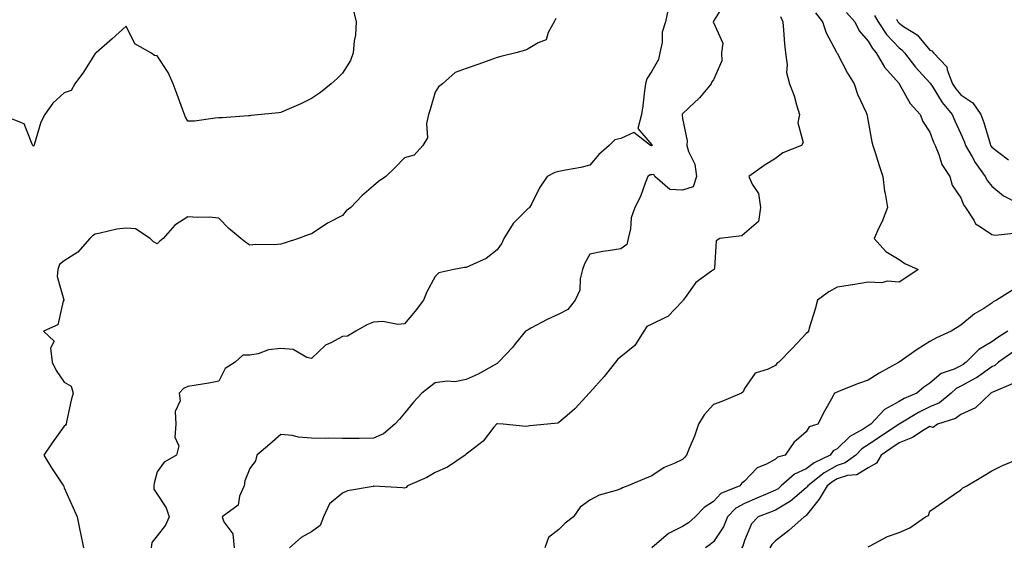
# Model space of a CAD drawing. Units: inches. Extents: x 931523 to 934163, y 7284698 to 7287338.
# Drawn here: x 933184 to 933502, y 7285932 to 7286103 of the extents above; entities that cross this region are included whole.
import ezdxf

# ---------------------------------------------------------------- set-up
doc = ezdxf.new("R2010")
doc.units = ezdxf.units.IN
doc.header["$MEASUREMENT"] = 0
doc.layers.add('Contour_93157284', color=7, linetype='Continuous', true_color=0xc0ed8b)

msp = doc.modelspace()

# ---------------------------------------------------------------- linework, layer by layer
at = {"layer": 'Contour_93157284'}
for points in [[(933411.81, 7286108.15, 3222), (933408.05, 7286102.12, 3222), (933408, 7286101.98, 3222), (933407.98, 7286101.92, 3222), (933407.98, 7286101.85, 3222), (933408.05, 7286101.7, 3222), (933411.09, 7286094.96, 3222), (933410.66, 7286091.92, 3222), (933410.69, 7286089.28, 3222), (933408.05, 7286083.19, 3222), (933407.49, 7286082.48, 3222), (933407.32, 7286081.92, 3222), (933403.49, 7286077.36, 3222), (933403.09, 7286076.88, 3222), (933402.03, 7286075.9, 3222), (933398.05, 7286072.21, 3222), (933397.93, 7286072.04, 3222), (933397.89, 7286071.92, 3222), (933397.92, 7286071.79, 3222), (933398.05, 7286070.64, 3222), (933399.53, 7286063.4, 3222), (933399.46, 7286061.92, 3222), (933399.97, 7286060, 3222), (933401.99, 7286055.87, 3222), (933402.55, 7286051.92, 3222), (933401.43, 7286048.54, 3222), (933398.05, 7286047.54, 3222), (933393.88, 7286047.75, 3222), (933389.11, 7286051.92, 3222), (933388.73, 7286052.59, 3222), (933388.05, 7286052.49, 3222), (933387.56, 7286052.41, 3222), (933386.76, 7286051.92, 3222), (933385.89, 7286049.76, 3222), (933384.47, 7286045.5, 3222), (933382.64, 7286041.92, 3222), (933381.38, 7286038.59, 3222), (933381.17, 7286035.04, 3222), (933380.43, 7286031.92, 3222), (933380.05, 7286029.92, 3222), (933378.05, 7286028.53, 3222), (933373.98, 7286027.85, 3222), (933372.27, 7286027.7, 3222), (933368.05, 7286026.83, 3222), (933366.3, 7286023.67, 3222), (933365.72, 7286021.92, 3222), (933364.92, 7286018.8, 3222), (933364.79, 7286015.17, 3222), (933363.28, 7286011.92, 3222), (933360.97, 7286008.99, 3222), (933358.05, 7286007.39, 3222), (933354.24, 7286005.73, 3222), (933349.01, 7286002.88, 3222), (933348.05, 7286002.39, 3222), (933347.27, 7286001.92, 3222), (933343.93, 7285997.8, 3222), (933343.15, 7285996.82, 3222), (933338.54, 7285991.92, 3222), (933338.3, 7285991.67, 3222), (933338.05, 7285991.44, 3222), (933337.05, 7285990.92, 3222), (933331.91, 7285988.06, 3222), (933328.05, 7285986.3, 3222), (933324.4, 7285985.57, 3222), (933321.9, 7285985.77, 3222), (933318.05, 7285985.29, 3222), (933316.17, 7285983.8, 3222), (933313.7, 7285981.92, 3222), (933311.01, 7285978.96, 3222), (933308.05, 7285975.41, 3222), (933306.46, 7285973.51, 3222), (933304.92, 7285971.92, 3222), (933301.25, 7285968.72, 3222), (933298.05, 7285967.36, 3222), (933293.43, 7285967.29, 3222), (933292.71, 7285967.26, 3222), (933288.05, 7285967.2, 3222), (933283.47, 7285967.34, 3222), (933282.7, 7285967.27, 3222), (933278.05, 7285967.38, 3222), (933273.81, 7285967.68, 3222), (933271.78, 7285968.19, 3222), (933268.05, 7285968.56, 3222), (933264.58, 7285965.39, 3222), (933260.32, 7285961.92, 3222), (933259.91, 7285960.06, 3222), (933258.05, 7285957.52, 3222), (933256.41, 7285953.56, 3222), (933256.22, 7285951.92, 3222), (933254.77, 7285948.64, 3222), (933254.3, 7285945.66, 3222), (933249.09, 7285941.92, 3222), (933249.69, 7285940.28, 3222), (933252.57, 7285936.44, 3222), (933252.99, 7285931.92, 3222)], [(933291.65, 7286105.51, 3219), (933292.51, 7286101.92, 3219), (933292.23, 7286097.74, 3219), (933291.84, 7286095.71, 3219), (933291.51, 7286091.92, 3219), (933290.59, 7286089.38, 3219), (933288.05, 7286085.32, 3219), (933286.35, 7286083.62, 3219), (933284.34, 7286081.92, 3219), (933280.91, 7286079.07, 3219), (933278.05, 7286077.16, 3219), (933274.53, 7286075.45, 3219), (933269.32, 7286073.19, 3219), (933268.05, 7286072.61, 3219), (933267.46, 7286072.51, 3219), (933261.83, 7286071.92, 3219), (933258.38, 7286071.59, 3219), (933258.05, 7286071.57, 3219), (933257.69, 7286071.56, 3219), (933249.13, 7286070.84, 3219), (933248.05, 7286070.83, 3219), (933246.91, 7286070.78, 3219), (933240.13, 7286069.83, 3219), (933238.05, 7286069.76, 3219), (933237.28, 7286071.15, 3219), (933236.9, 7286071.92, 3219), (933236.24, 7286073.73, 3219), (933234.54, 7286078.4, 3219), (933233.27, 7286081.92, 3219), (933231.63, 7286085.5, 3219), (933228.05, 7286090.87, 3219), (933227.21, 7286091.08, 3219), (933226.08, 7286091.92, 3219), (933220.9, 7286094.76, 3219), (933218.05, 7286100.52, 3219), (933213.53, 7286096.44, 3219), (933208.35, 7286091.92, 3219), (933208.2, 7286091.77, 3219), (933208.05, 7286091.66, 3219), (933204.31, 7286085.65, 3219), (933201.52, 7286081.92, 3219), (933200.24, 7286079.73, 3219), (933198.05, 7286078.99, 3219), (933194.32, 7286075.65, 3219), (933191.81, 7286071.92, 3219), (933190.51, 7286069.46, 3219), (933188.33, 7286062.2, 3219), (933188.22, 7286061.92, 3219), (933188.16, 7286061.8, 3219), (933188.05, 7286061.64, 3219), (933187.95, 7286061.82, 3219), (933187.89, 7286061.92, 3219), (933187.62, 7286062.35, 3219), (933185.03, 7286068.9, 3219), (933178.48, 7286071.49, 3219)], [(933393.45, 7286106.52, 3221), (933392.51, 7286101.92, 3221), (933391.42, 7286098.55, 3221), (933391.39, 7286095.27, 3221), (933390.73, 7286091.92, 3221), (933390.21, 7286089.76, 3221), (933388.05, 7286085.99, 3221), (933386.45, 7286083.51, 3221), (933386.01, 7286081.92, 3221), (933385.71, 7286079.58, 3221), (933385.18, 7286074.79, 3221), (933384.78, 7286071.92, 3221), (933383.57, 7286067.44, 3221), (933388.05, 7286062.18, 3221), (933388.1, 7286061.98, 3221), (933388.11, 7286061.92, 3221), (933388.1, 7286061.87, 3221), (933388.05, 7286061.86, 3221), (933387.99, 7286061.85, 3221), (933387.63, 7286061.92, 3221), (933382.27, 7286066.14, 3221), (933378.05, 7286064.25, 3221), (933376.18, 7286063.79, 3221), (933374.24, 7286061.92, 3221), (933370.95, 7286059.02, 3221), (933368.05, 7286055.58, 3221), (933365.17, 7286054.8, 3221), (933360.12, 7286053.99, 3221), (933358.05, 7286053.51, 3221), (933356.77, 7286053.2, 3221), (933354.21, 7286051.92, 3221), (933351.73, 7286048.24, 3221), (933349.13, 7286043, 3221), (933348.55, 7286041.92, 3221), (933348.3, 7286041.67, 3221), (933348.05, 7286041.57, 3221), (933343.21, 7286036.76, 3221), (933340.27, 7286031.92, 3221), (933339.55, 7286030.42, 3221), (933338.05, 7286028.17, 3221), (933334.56, 7286025.41, 3221), (933329.22, 7286023.09, 3221), (933328.05, 7286022.48, 3221), (933327.5, 7286022.47, 3221), (933324, 7286021.92, 3221), (933319.2, 7286020.77, 3221), (933318.05, 7286019.61, 3221), (933315.32, 7286014.65, 3221), (933314.29, 7286011.92, 3221), (933311.55, 7286008.41, 3221), (933308.05, 7286004.32, 3221), (933305.89, 7286004.08, 3221), (933301.14, 7286005.01, 3221), (933298.05, 7286004.8, 3221), (933295.95, 7286004.02, 3221), (933292.32, 7286001.92, 3221), (933289.7, 7286000.27, 3221), (933288.05, 7286000.18, 3221), (933284.26, 7285998.12, 3221), (933282.55, 7285997.42, 3221), (933278.05, 7285993.11, 3221), (933276.5, 7285993.47, 3221), (933272.1, 7285995.97, 3221), (933268.05, 7285996.33, 3221), (933264.06, 7285995.91, 3221), (933260.78, 7285994.65, 3221), (933258.05, 7285994.17, 3221), (933255.77, 7285994.2, 3221), (933253.29, 7285991.92, 3221), (933250.12, 7285989.86, 3221), (933248.05, 7285985.78, 3221), (933244.8, 7285985.17, 3221), (933240.66, 7285984.54, 3221), (933238.05, 7285984.08, 3221), (933236.56, 7285983.41, 3221), (933235.21, 7285981.92, 3221), (933235.56, 7285979.43, 3221), (933233.95, 7285976.02, 3221), (933234.12, 7285971.92, 3221), (933233.82, 7285967.69, 3221), (933235.08, 7285964.89, 3221), (933234.34, 7285961.92, 3221), (933230.35, 7285959.62, 3221), (933228.05, 7285956.46, 3221), (933227.17, 7285952.8, 3221), (933226.98, 7285951.92, 3221), (933227.04, 7285950.9, 3221), (933228.05, 7285949.29, 3221), (933231.01, 7285944.88, 3221), (933231.96, 7285941.92, 3221), (933230.77, 7285939.2, 3221), (933228.05, 7285935.81, 3221), (933226.38, 7285933.59, 3221), (933226.14, 7285931.92, 3221)], [(933440.99, 7286104.86, 3224), (933443.33, 7286101.92, 3224), (933444.47, 7286098.34, 3224), (933447.84, 7286092.13, 3224), (933447.93, 7286091.92, 3224), (933447.98, 7286091.84, 3224), (933448.05, 7286091.73, 3224), (933451.43, 7286085.31, 3224), (933453.52, 7286081.92, 3224), (933454.66, 7286078.52, 3224), (933457.41, 7286072.56, 3224), (933457.67, 7286071.92, 3224), (933457.71, 7286071.58, 3224), (933458.05, 7286069.75, 3224), (933459.28, 7286063.15, 3224), (933459.58, 7286061.92, 3224), (933460.3, 7286059.67, 3224), (933461.58, 7286055.46, 3224), (933462.78, 7286051.92, 3224), (933463.32, 7286047.18, 3224), (933463.59, 7286046.38, 3224), (933464.36, 7286041.92, 3224), (933462.59, 7286037.38, 3224), (933461.66, 7286035.52, 3224), (933460, 7286031.92, 3224), (933463.8, 7286027.66, 3224), (933468.05, 7286025.08, 3224), (933469.93, 7286023.8, 3224), (933474.25, 7286021.92, 3224), (933470.53, 7286019.44, 3224), (933468.05, 7286017.8, 3224), (933464.27, 7286018.14, 3224), (933462.4, 7286017.57, 3224), (933458.05, 7286017.76, 3224), (933453.08, 7286016.96, 3224), (933453.03, 7286016.95, 3224), (933448.05, 7286016.17, 3224), (933445.3, 7286014.67, 3224), (933441.67, 7286011.92, 3224), (933440.94, 7286009.03, 3224), (933439.01, 7286002.89, 3224), (933438.74, 7286001.92, 3224), (933438.44, 7286001.53, 3224), (933438.05, 7286001.14, 3224), (933433.54, 7285996.42, 3224), (933429.12, 7285991.92, 3224), (933428.48, 7285991.49, 3224), (933428.05, 7285990.81, 3224), (933425.75, 7285989.62, 3224), (933421.55, 7285988.42, 3224), (933418.05, 7285983.39, 3224), (933417.66, 7285982.31, 3224), (933417.05, 7285981.92, 3224), (933410.73, 7285979.24, 3224), (933408.05, 7285978.23, 3224), (933405.02, 7285974.95, 3224), (933403.18, 7285971.92, 3224), (933401.92, 7285968.05, 3224), (933400.12, 7285963.99, 3224), (933399.31, 7285961.92, 3224), (933398.75, 7285961.22, 3224), (933398.05, 7285960.48, 3224), (933395.27, 7285959.15, 3224), (933392.1, 7285957.87, 3224), (933388.05, 7285955.18, 3224), (933385.71, 7285954.26, 3224), (933380.35, 7285951.92, 3224), (933378.61, 7285951.35, 3224), (933378.05, 7285950.99, 3224), (933376.55, 7285950.43, 3224), (933371.04, 7285948.93, 3224), (933368.05, 7285947.33, 3224), (933364.94, 7285945.03, 3224), (933362.73, 7285941.92, 3224), (933360.07, 7285939.9, 3224), (933358.05, 7285937.8, 3224), (933354.7, 7285935.27, 3224), (933353.51, 7285931.92, 3224)], [(933451.07, 7286104.94, 3225), (933453.7, 7286101.92, 3225), (933455.16, 7286099.03, 3225), (933458.05, 7286095.63, 3225), (933459.42, 7286093.29, 3225), (933460.69, 7286091.92, 3225), (933463.35, 7286087.21, 3225), (933468.05, 7286081.94, 3225), (933468.07, 7286081.92, 3225), (933468.1, 7286081.86, 3225), (933471.66, 7286075.53, 3225), (933474.92, 7286071.92, 3225), (933475.78, 7286069.65, 3225), (933478.05, 7286066.22, 3225), (933479.18, 7286063.05, 3225), (933479.69, 7286061.92, 3225), (933480.93, 7286059.05, 3225), (933481.91, 7286055.79, 3225), (933484.52, 7286051.92, 3225), (933485.27, 7286049.14, 3225), (933488.05, 7286044.98, 3225), (933488.9, 7286042.77, 3225), (933489.55, 7286041.92, 3225), (933492.19, 7286037.79, 3225), (933492.73, 7286036.6, 3225), (933494.09, 7286035.88, 3225), (933498.05, 7286033.16, 3225), (933499.04, 7286032.91, 3225), (933506.21, 7286033.76, 3225)], [(933357.01, 7286102.96, 3220), (933356.54, 7286101.92, 3220), (933354.56, 7286098.43, 3220), (933353.9, 7286096.07, 3220), (933351.29, 7286095.15, 3220), (933348.05, 7286093.16, 3220), (933347.2, 7286092.77, 3220), (933344.1, 7286091.92, 3220), (933339.3, 7286090.67, 3220), (933338.05, 7286090.4, 3220), (933335.67, 7286089.54, 3220), (933331.81, 7286088.15, 3220), (933328.05, 7286086.78, 3220), (933324.44, 7286085.53, 3220), (933320.39, 7286081.92, 3220), (933319.11, 7286080.86, 3220), (933318.05, 7286079.13, 3220), (933316.38, 7286073.58, 3220), (933315.9, 7286071.92, 3220), (933315.2, 7286069.08, 3220), (933315.58, 7286064.39, 3220), (933314.07, 7286061.92, 3220), (933311.17, 7286058.8, 3220), (933308.05, 7286057.92, 3220), (933305.12, 7286054.86, 3220), (933302.05, 7286051.92, 3220), (933299.7, 7286050.28, 3220), (933298.05, 7286048.93, 3220), (933294.3, 7286045.67, 3220), (933290.75, 7286041.92, 3220), (933289.18, 7286040.79, 3220), (933288.05, 7286039.37, 3220), (933283.15, 7286036.81, 3220), (933282.48, 7286036.34, 3220), (933278.05, 7286033.44, 3220), (933276.9, 7286033.06, 3220), (933273.86, 7286031.92, 3220), (933269.53, 7286030.44, 3220), (933268.05, 7286030.01, 3220), (933265.95, 7286029.82, 3220), (933260.03, 7286029.94, 3220), (933258.05, 7286029.7, 3220), (933256.73, 7286030.59, 3220), (933255.17, 7286031.92, 3220), (933251.29, 7286035.16, 3220), (933248.05, 7286038.48, 3220), (933244.91, 7286038.78, 3220), (933241.28, 7286038.7, 3220), (933238.05, 7286038.94, 3220), (933233.82, 7286036.15, 3220), (933230.07, 7286031.92, 3220), (933228.97, 7286031, 3220), (933228.05, 7286030.15, 3220), (933226.88, 7286030.76, 3220), (933225.82, 7286031.92, 3220), (933221.13, 7286035, 3220), (933218.05, 7286035.25, 3220), (933215.09, 7286034.88, 3220), (933209.7, 7286033.56, 3220), (933208.05, 7286033.31, 3220), (933207.2, 7286032.77, 3220), (933206.34, 7286031.92, 3220), (933202.48, 7286027.49, 3220), (933198.05, 7286024.71, 3220), (933196.5, 7286023.47, 3220), (933195.99, 7286021.92, 3220), (933195.71, 7286019.58, 3220), (933197.94, 7286012.03, 3220), (933197.9, 7286011.92, 3220), (933197.74, 7286011.61, 3220), (933195.95, 7286004.03, 3220), (933191.36, 7286001.92, 3220), (933194.79, 7285998.67, 3220), (933193.56, 7285996.41, 3220), (933194.14, 7285991.92, 3220), (933195.39, 7285989.26, 3220), (933198.05, 7285985.42, 3220), (933200.31, 7285984.18, 3220), (933200.93, 7285981.92, 3220), (933200.28, 7285979.69, 3220), (933198.82, 7285972.69, 3220), (933198.62, 7285971.92, 3220), (933198.4, 7285971.57, 3220), (933198.05, 7285971.24, 3220), (933194.12, 7285965.85, 3220), (933191.4, 7285961.92, 3220), (933193.94, 7285957.81, 3220), (933197.36, 7285952.61, 3220), (933197.81, 7285951.92, 3220), (933197.9, 7285951.77, 3220), (933198.05, 7285951.33, 3220), (933200.98, 7285944.85, 3220), (933202.25, 7285941.92, 3220), (933203.2, 7285937.07, 3220), (933203.27, 7285936.7, 3220), (933204.23, 7285931.92, 3220)], [(933429.71, 7286103.58, 3223), (933430.43, 7286101.92, 3223), (933430.73, 7286099.24, 3223), (933430.97, 7286094.84, 3223), (933431.34, 7286091.92, 3223), (933431.91, 7286088.06, 3223), (933431.7, 7286085.57, 3223), (933432.64, 7286081.92, 3223), (933434.14, 7286078, 3223), (933434.84, 7286075.13, 3223), (933435.84, 7286071.92, 3223), (933435.36, 7286069.22, 3223), (933437.06, 7286062.91, 3223), (933436.46, 7286061.92, 3223), (933430.45, 7286059.52, 3223), (933428.05, 7286057.7, 3223), (933424.45, 7286055.52, 3223), (933419.5, 7286051.92, 3223), (933420.5, 7286049.48, 3223), (933422.6, 7286046.47, 3223), (933423.25, 7286041.92, 3223), (933422.61, 7286037.36, 3223), (933418.05, 7286033.46, 3223), (933417.21, 7286032.76, 3223), (933410.14, 7286031.92, 3223), (933408.89, 7286031.08, 3223), (933408.38, 7286022.25, 3223), (933408.25, 7286021.92, 3223), (933408.15, 7286021.82, 3223), (933408.05, 7286021.78, 3223), (933407.42, 7286021.3, 3223), (933402.31, 7286017.65, 3223), (933398.91, 7286012.78, 3223), (933398.25, 7286011.92, 3223), (933398.16, 7286011.81, 3223), (933398.05, 7286011.64, 3223), (933393.32, 7286006.65, 3223), (933392.53, 7286006.4, 3223), (933388.05, 7286004.19, 3223), (933386.51, 7286003.46, 3223), (933385.49, 7286001.92, 3223), (933382.63, 7285997.35, 3223), (933378.05, 7285993.65, 3223), (933377.11, 7285992.87, 3223), (933376.29, 7285991.92, 3223), (933372.72, 7285987.24, 3223), (933368.05, 7285982.12, 3223), (933367.95, 7285982.03, 3223), (933367.86, 7285981.92, 3223), (933365.68, 7285979.55, 3223), (933363.18, 7285976.79, 3223), (933361.48, 7285975.36, 3223), (933358.05, 7285972.38, 3223), (933357.73, 7285972.23, 3223), (933354.33, 7285971.92, 3223), (933348.63, 7285971.33, 3223), (933348.05, 7285971.27, 3223), (933347.29, 7285971.16, 3223), (933340.01, 7285971.92, 3223), (933338.14, 7285972.02, 3223), (933338.05, 7285972.01, 3223), (933337.99, 7285971.99, 3223), (933337.87, 7285971.92, 3223), (933337.03, 7285970.89, 3223), (933333.53, 7285966.44, 3223), (933329.34, 7285963.21, 3223), (933328.05, 7285962.16, 3223), (933327.91, 7285962.07, 3223), (933327.77, 7285961.92, 3223), (933322.03, 7285957.94, 3223), (933318.05, 7285956.29, 3223), (933315.27, 7285954.7, 3223), (933309.11, 7285951.92, 3223), (933308.59, 7285951.38, 3223), (933308.05, 7285951.21, 3223), (933307.49, 7285951.36, 3223), (933298.16, 7285951.8, 3223), (933298.05, 7285951.83, 3223), (933297.92, 7285951.79, 3223), (933289.66, 7285950.32, 3223), (933288.05, 7285949.62, 3223), (933283.85, 7285946.12, 3223), (933281.88, 7285941.92, 3223), (933280.85, 7285939.13, 3223), (933278.05, 7285937.08, 3223), (933274.67, 7285935.3, 3223), (933270.9, 7285931.92, 3223)], [(933460.12, 7286103.98, 3226), (933461.31, 7286101.92, 3226), (933463.96, 7286097.83, 3226), (933468.05, 7286093.49, 3226), (933468.97, 7286092.85, 3226), (933469.79, 7286091.92, 3226), (933473.41, 7286087.28, 3226), (933478.05, 7286082.22, 3226), (933478.2, 7286082.07, 3226), (933478.26, 7286081.92, 3226), (933478.63, 7286081.33, 3226), (933481.96, 7286075.83, 3226), (933485.26, 7286071.92, 3226), (933486.05, 7286069.92, 3226), (933488.05, 7286065.76, 3226), (933489.2, 7286063.07, 3226), (933489.59, 7286061.92, 3226), (933491.68, 7286058.29, 3226), (933492.63, 7286056.5, 3226), (933495.91, 7286051.92, 3226), (933496.62, 7286050.48, 3226), (933498.05, 7286048.76, 3226), (933501.8, 7286045.67, 3226), (933506.86, 7286043.11, 3226)], [(933467.2, 7286102.77, 3227), (933467.69, 7286101.92, 3227), (933467.84, 7286101.71, 3227), (933468.05, 7286101.47, 3227), (933469.52, 7286100.45, 3227), (933473.88, 7286097.75, 3227), (933478.05, 7286092.78, 3227), (933478.62, 7286092.5, 3227), (933479.15, 7286091.92, 3227), (933483.47, 7286087.35, 3227), (933483.59, 7286086.38, 3227), (933485.29, 7286081.92, 3227), (933486.38, 7286080.24, 3227), (933488.05, 7286078.31, 3227), (933491.89, 7286075.76, 3227), (933494.5, 7286071.92, 3227), (933495.49, 7286069.35, 3227), (933497.49, 7286062.48, 3227), (933497.68, 7286061.92, 3227), (933497.82, 7286061.69, 3227), (933498.05, 7286061.37, 3227), (933500.32, 7286059.65, 3227), (933503.46, 7286057.33, 3227)], [(933504.75, 7286015.22, 3225), (933499.57, 7286011.92, 3225), (933498.55, 7286011.42, 3225), (933498.05, 7286010.95, 3225), (933495.44, 7286009.31, 3225), (933492.42, 7286007.55, 3225), (933488.05, 7286003.9, 3225), (933486.84, 7286003.12, 3225), (933484.92, 7286001.92, 3225), (933480.19, 7285999.78, 3225), (933478.05, 7285998.59, 3225), (933473.95, 7285996.02, 3225), (933468.12, 7285991.92, 3225), (933468.05, 7285991.87, 3225), (933467.93, 7285991.8, 3225), (933461.58, 7285988.39, 3225), (933458.05, 7285986.09, 3225), (933454.98, 7285984.99, 3225), (933448.64, 7285982.51, 3225), (933448.05, 7285982.28, 3225), (933447.2, 7285981.92, 3225), (933446.16, 7285980.03, 3225), (933443.92, 7285976.04, 3225), (933441.78, 7285971.92, 3225), (933438.99, 7285970.98, 3225), (933438.05, 7285969.4, 3225), (933434.03, 7285965.94, 3225), (933431.17, 7285961.92, 3225), (933428.77, 7285961.2, 3225), (933428.05, 7285960.59, 3225), (933425.13, 7285959, 3225), (933422.16, 7285957.81, 3225), (933418.05, 7285953.51, 3225), (933417.18, 7285952.8, 3225), (933416.51, 7285951.92, 3225), (933410.45, 7285949.53, 3225), (933408.05, 7285946.86, 3225), (933404.98, 7285944.99, 3225), (933402.15, 7285941.92, 3225), (933399.92, 7285940.05, 3225), (933398.05, 7285938.78, 3225), (933393.47, 7285936.5, 3225), (933388.05, 7285931.92, 3225)], [(933503.24, 7286001.92, 3226), (933500.06, 7285999.91, 3226), (933498.05, 7285998.54, 3226), (933493.91, 7285996.06, 3226), (933489.78, 7285991.92, 3226), (933488.78, 7285991.19, 3226), (933488.05, 7285990.79, 3226), (933485.83, 7285989.7, 3226), (933481.69, 7285988.28, 3226), (933478.05, 7285985.1, 3226), (933476.1, 7285983.86, 3226), (933473.83, 7285981.92, 3226), (933469.76, 7285980.21, 3226), (933468.05, 7285979.24, 3226), (933463.32, 7285976.65, 3226), (933458.92, 7285971.92, 3226), (933458.4, 7285971.57, 3226), (933458.05, 7285971.33, 3226), (933456.43, 7285970.31, 3226), (933452.1, 7285967.87, 3226), (933448.05, 7285963.96, 3226), (933446.74, 7285963.23, 3226), (933445.76, 7285961.92, 3226), (933440.55, 7285959.42, 3226), (933438.05, 7285957.5, 3226), (933434.23, 7285955.74, 3226), (933429.96, 7285951.92, 3226), (933428.93, 7285951.04, 3226), (933428.05, 7285950.52, 3226), (933425.61, 7285949.48, 3226), (933422.05, 7285947.92, 3226), (933418.05, 7285946.3, 3226), (933415.22, 7285944.75, 3226), (933412.59, 7285941.92, 3226), (933411.25, 7285938.72, 3226), (933408.05, 7285933.81, 3226), (933407.01, 7285932.96, 3226), (933405.43, 7285931.92, 3226)], [(933504.86, 7285995.11, 3227), (933500.23, 7285991.92, 3227), (933499.07, 7285990.89, 3227), (933498.05, 7285990.36, 3227), (933493.06, 7285986.91, 3227), (933493.01, 7285986.87, 3227), (933488.05, 7285984.12, 3227), (933486.58, 7285983.39, 3227), (933484.95, 7285981.92, 3227), (933481.15, 7285978.82, 3227), (933478.05, 7285977.44, 3227), (933474.3, 7285975.68, 3227), (933468.05, 7285971.92, 3227), (933462.06, 7285967.92, 3227), (933458.05, 7285965.16, 3227), (933456.07, 7285963.9, 3227), (933454.04, 7285961.92, 3227), (933450.62, 7285959.34, 3227), (933448.05, 7285958.53, 3227), (933443.79, 7285956.18, 3227), (933438.5, 7285951.92, 3227), (933438.33, 7285951.64, 3227), (933438.05, 7285951.28, 3227), (933434.32, 7285948.19, 3227), (933432.95, 7285947.02, 3227), (933428.05, 7285944.12, 3227), (933426.51, 7285943.46, 3227), (933422.54, 7285941.92, 3227), (933420.32, 7285939.65, 3227), (933418.05, 7285934.24, 3227), (933417.48, 7285932.49, 3227), (933417.15, 7285931.92, 3227)], [(933504.93, 7285985.04, 3228), (933498.4, 7285982.27, 3228), (933498.05, 7285982.09, 3228), (933497.95, 7285982.02, 3228), (933497.76, 7285981.92, 3228), (933492.78, 7285977.19, 3228), (933488.05, 7285975.05, 3228), (933486.26, 7285973.71, 3228), (933480.47, 7285971.92, 3228), (933479.11, 7285970.86, 3228), (933478.05, 7285971.1, 3228), (933476.16, 7285970.04, 3228), (933472.36, 7285967.61, 3228), (933468.05, 7285965.88, 3228), (933465.68, 7285964.28, 3228), (933462.25, 7285961.92, 3228), (933460.71, 7285959.25, 3228), (933458.05, 7285957.8, 3228), (933454.45, 7285955.52, 3228), (933451.38, 7285955.25, 3228), (933448.05, 7285954.2, 3228), (933446.59, 7285953.38, 3228), (933444.76, 7285951.92, 3228), (933442.27, 7285947.7, 3228), (933438.05, 7285942.32, 3228), (933437.83, 7285942.14, 3228), (933437.41, 7285941.92, 3228), (933432.43, 7285937.55, 3228), (933428.05, 7285934.21, 3228), (933426.92, 7285933.05, 3228), (933426.3, 7285931.92, 3228)], [(933458.05, 7285932.25, 3228), (933458.67, 7285932.54, 3228), (933464.34, 7285935.63, 3228), (933468.05, 7285936.85, 3228), (933471.54, 7285938.43, 3228), (933476.57, 7285941.92, 3228), (933477.63, 7285942.34, 3228), (933478.05, 7285943.79, 3228), (933482.87, 7285947.1, 3228), (933483.98, 7285947.85, 3228), (933488.05, 7285950.62, 3228), (933488.67, 7285951.3, 3228), (933490.01, 7285951.92, 3228), (933495.04, 7285954.94, 3228), (933498.05, 7285956.78, 3228), (933501.49, 7285958.48, 3228), (933506.82, 7285960.69, 3228)]]:
    msp.add_polyline3d(points, dxfattribs=at)

doc.saveas('drawing.dxf')
